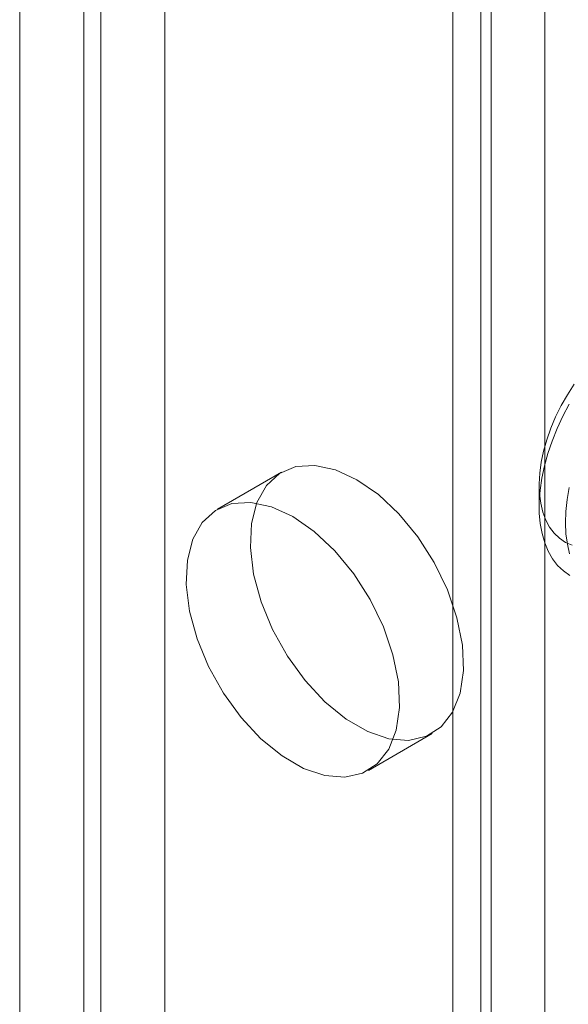
# Model space of a CAD drawing. Units: millimetres. Extents: x -1821 to 9234, y 73 to 3057.
# Drawn here: x 3798 to 3807, y 1720 to 1736 of the extents above; entities that cross this region are included whole.
import ezdxf

# ---------------------------------------------------------------- set-up
doc = ezdxf.new("R2010")
doc.units = ezdxf.units.MM
doc.header["$LTSCALE"] = 2

msp = doc.modelspace()

# ---------------------------------------------------------------- linework, layer by layer
at = {"linetype": 'Continuous', "lineweight": 18}
for p, q in [((3800.006, 1927.016), (3800.006, 1660.007)), ((3798.946, 1926.404), (3798.946, 1659.395)), ((3806.3, 1924.608), (3806.3, 1655.15)), ((3805.239, 1923.996), (3805.239, 1654.537)), ((3805.415, 1654.292), (3805.415, 1923.751)), ((3805.239, 1923.506), (3805.239, 1654.047)), ((3806.3, 1922.894), (3806.3, 1653.435)), ((3804.776, 1640.923), (3804.776, 1920.099)), ((3797.602, 1919.097), (3797.602, 1649.639)), ((3798.663, 1918.485), (3798.663, 1649.026)), ((3801.938, 1728.517), (3800.878, 1727.904)), ((3806.208, 1728.302), (3806.208, 1727.942)), ((3803.378, 1723.574), (3804.438, 1724.186))]:
    msp.add_line(p, q, dxfattribs=at)
at = {"linetype": 'Continuous', "lineweight": 18, "flags": 128}
for points in [[(3806.788, 1729.978), (3806.675, 1729.803), (3806.572, 1729.622), (3806.48, 1729.436), (3806.4, 1729.248), (3806.334, 1729.057), (3806.281, 1728.868), (3806.242, 1728.682), (3806.218, 1728.5), (3806.208, 1728.325), (3806.214, 1728.159), (3806.234, 1728.002), (3806.269, 1727.857), (3806.318, 1727.725)], [(3806.717, 1726.804), (3806.609, 1726.88), (3806.513, 1726.973), (3806.429, 1727.083), (3806.358, 1727.208), (3806.3, 1727.347), (3806.256, 1727.5), (3806.226, 1727.665), (3806.21, 1727.841), (3806.21, 1728.026), (3806.223, 1728.219), (3806.252, 1728.418), (3806.294, 1728.621), (3806.351, 1728.828), (3806.421, 1729.035), (3806.504, 1729.242), (3806.599, 1729.446), (3806.705, 1729.647)], [(3803.188, 1728.393), (3803.544, 1728.146), (3803.885, 1727.825), (3804.198, 1727.444), (3804.47, 1727.018), (3804.688, 1726.565), (3804.846, 1726.104), (3804.936, 1725.652), (3804.954, 1725.229), (3804.9, 1724.852), (3804.775, 1724.536), (3804.586, 1724.295), (3804.34, 1724.138), (3804.046, 1724.071), (3803.717, 1724.098), (3803.367, 1724.217), (3803.009, 1724.424), (3802.659, 1724.709), (3802.33, 1725.062), (3802.037, 1725.467), (3801.79, 1725.909), (3801.601, 1726.369), (3801.477, 1726.828), (3801.423, 1727.267), (3801.441, 1727.669), (3801.531, 1728.018), (3801.688, 1728.297), (3801.907, 1728.498), (3802.178, 1728.61), (3802.491, 1728.63), (3802.832, 1728.557), (3803.188, 1728.393)], [(3806.707, 1728.265), (3806.672, 1728.063), (3806.651, 1727.867), (3806.644, 1727.678), (3806.652, 1727.497), (3806.675, 1727.326), (3806.712, 1727.166)], [(3802.128, 1727.781), (3802.483, 1727.533), (3802.825, 1727.213), (3803.137, 1726.832), (3803.409, 1726.406), (3803.628, 1725.953), (3803.785, 1725.491), (3803.875, 1725.04), (3803.893, 1724.617), (3803.839, 1724.24), (3803.715, 1723.924), (3803.526, 1723.683), (3803.279, 1723.526), (3802.986, 1723.459), (3802.657, 1723.486), (3802.306, 1723.605), (3801.949, 1723.812), (3801.598, 1724.097), (3801.27, 1724.45), (3800.976, 1724.855), (3800.73, 1725.297), (3800.541, 1725.756), (3800.416, 1726.216), (3800.362, 1726.655), (3800.38, 1727.057), (3800.47, 1727.405), (3800.627, 1727.685), (3800.846, 1727.885), (3801.118, 1727.998), (3801.43, 1728.018), (3801.772, 1727.944), (3802.128, 1727.781)], [(3806.318, 1727.725), (3806.381, 1727.608), (3806.457, 1727.506), (3806.546, 1727.422), (3806.646, 1727.355), (3806.756, 1727.306)]]:
    msp.add_lwpolyline(points, dxfattribs=at)

doc.saveas('drawing.dxf')
